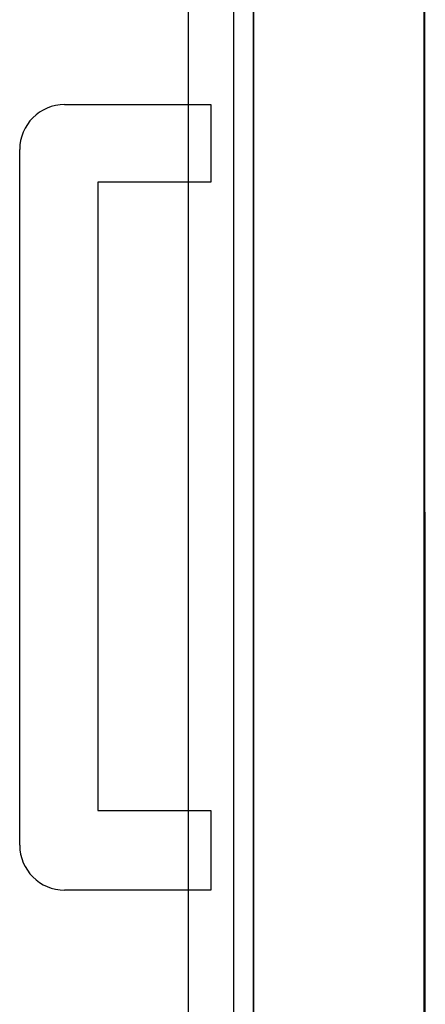
# Model space of a CAD drawing. Extents: x -79144 to 65475, y -21597 to 59286.
# Drawn here: x 24518 to 24699, y 1667 to 2106 of the extents above; entities that cross this region are included whole.
import ezdxf

# ---------------------------------------------------------------- set-up
doc = ezdxf.new("R2010")
doc.units = 0
for name, color, linetype in [('X-3134-1B-LG-F$0$ARCH.FFE_FIXED', 11, 'CONTINUOUS'), ('X-3134-1B-LG-F$0$ARCH.FLOOR', 11, 'CONTINUOUS'), ('X-3134-1B-LG-F$0$ARCH.ROOM', 11, 'CONTINUOUS'), ('X-3134-1B-LG-F$0$ARCH.WALL_FULL_HT', 8, 'CONTINUOUS'), ('X-3134-1B-LG-F$0$ARCH.WALL_SLAB_SUPPORT', 8, 'CONTINUOUS'), ('X-XREF', 7, 'CONTINUOUS')]:
    doc.layers.add(name, color=color, linetype=linetype)

# ---------------------------------------------------------------- blocks, each defined once
blk = doc.blocks.new('X-3134-1B-LG-F')
at = {"layer": 'X-3134-1B-LG-F$0$ARCH.FFE_FIXED'}
for p, q in [((-24291.55, -2667.02), (-24226.43, -2667.02)), ((-24226.43, -2667.02), (-24226.43, -2701.63)), ((-24311.55, -2997.11), (-24311.55, -2687.02)), ((-24226.43, -2701.63), (-24276.7, -2701.63)), ((-24276.7, -2701.63), (-24276.7, -2981.63)), ((-24276.7, -2981.63), (-24226.43, -2981.63)), ((-24226.43, -2981.63), (-24226.43, -3017.11)), ((-24226.43, -3017.11), (-24291.55, -3017.11))]:
    blk.add_line(p, q, dxfattribs=at)
for centre, start, end in [((-24291.55, -2687.02), 90, 180), ((-24291.55, -2997.11), 180, 270)]:
    blk.add_arc(centre, 20, start, end, dxfattribs=at)
at = {"layer": 'X-3134-1B-LG-F$0$ARCH.FLOOR'}
for p, q in [((-24216.43, -1922), (-24216.43, -4356.99)), ((-24207.43, -4356.99), (-24207.43, -1918.08))]:
    blk.add_line(p, q, dxfattribs=at)
at = {"layer": 'X-3134-1B-LG-F$0$ARCH.ROOM'}
blk.add_line((-24236.42, -4218.04), (-24236.42, -1905), dxfattribs=at)
at = {"layer": 'X-3134-1B-LG-F$0$ARCH.WALL_FULL_HT'}
for p, q in [((-24131.43, -1885), (-24131.43, -4356.99)), ((-24131.43, -4356.99), (-24131.43, -1885)), ((-24216.43, -1922), (-24216.43, -4356.99)), ((-24207.43, -1918.08), (-24207.43, -4356.99))]:
    blk.add_line(p, q, dxfattribs=at)
at = {"layer": 'X-3134-1B-LG-F$0$ARCH.WALL_SLAB_SUPPORT'}
blk.add_line((-24131.34, -1695.01), (-24131, -7555), dxfattribs=at)

msp = doc.modelspace()

# ---------------------------------------------------------------- block references
at = {"layer": 'X-XREF'}
msp.add_blockref('X-3134-1B-LG-F', (48830, 4734.82), dxfattribs=at)

doc.saveas('drawing.dxf')
